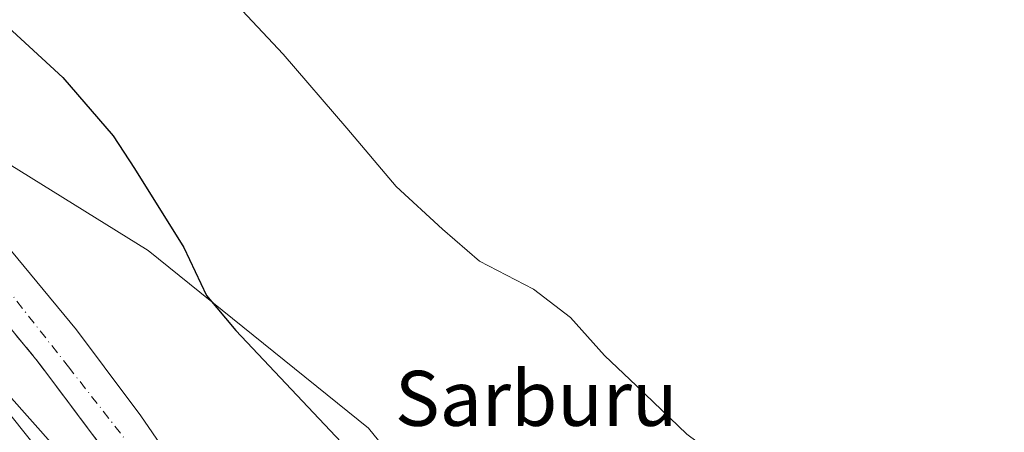
# Model space of a CAD drawing. Units: metres. Extents: x 610785 to 614232, y 4733948 to 4736317.
# Drawn here: x 611309 to 611453, y 4734056 to 4734116 of the extents above; entities that cross this region are included whole.
import ezdxf
from ezdxf.enums import TextEntityAlignment as Align

# ---------------------------------------------------------------- set-up
doc = ezdxf.new("R2010")
doc.units = ezdxf.units.M
doc.header["$MEASUREMENT"] = 0
doc.linetypes.add('DGN Style 3', pattern=[2.307223458686699, 1.648016756204785, -0.6592067024819142])
doc.linetypes.add('DGN Style 4', pattern=[2.6384748266838614, 1.318413404963828, -0.6592067024819142, 0.001648016756204785, -0.6592067024819142])
for name, color, linetype, lineweight in [('Carretera de calzada única Cxs', 7, 'Continuous', 13), ('Carretera de calzada única eje', 7, 'DGN Style 4', 0), ('Cultivos herbáceos CxS', 92, 'Continuous', 0), ('Curva de nivel maestra', 30, 'Continuous', 30), ('Curva de nivel normal', 30, 'Continuous', 0), ('Núcleo urbano CxS', 7, 'Continuous', 0), ('Talud superficial', 30, 'DGN Style 3', 0), ('Texto cartográfico', 7, 'Continuous', 0)]:
    doc.layers.add(name, color=color, linetype=linetype, lineweight=lineweight)
doc.styles.add('Style-Arial', font='txt')

# ---------------------------------------------------------------- blocks, each defined once
blk = doc.blocks.new('*U15')
at = {"layer": 'Núcleo urbano CxS', "color": 7, "linetype": 'Continuous', "lineweight": 0}
blk.add_polyline3d([(611281.6155000003, 4734119.583699999, 452.2161999999954), (611306.4134999998, 4734095.8181, 453.0981999999931), (611328.1114999996, 4734082.3849, 451.4861999999994), (611360.1425000001, 4734056.553099999, 449.2688000000053), (611373.5746999999, 4734040.0207, 450.2220999999991), (611382.8734999998, 4734018.322100001, 453.3889000000054), (611391.1394999997, 4733999.722899999, 455.0498999999982), (611422.5247999998, 4733957.4472, 456.340200000006), (611396.8771000003, 4733957.028999999, 455.6496999999945), (611393.2049000004, 4733961.4923, 455.5657000000065), (611362.4697000004, 4733969.178099999, 455.5681000000041), (611329.5279000001, 4733986.259500001, 455.0250999999989), (611324.6486999998, 4734042.383500001, 454.6312999999937), (611290.9140999997, 4734080.3191, 455.1907000000065), (611264.0497000003, 4734105.117900001, 454.4948000000004), (611250.6174999997, 4734118.5507, 453.7277999999933)], dxfattribs=at)
blk = doc.blocks.new('*U28')
at = {"layer": 'Carretera de calzada única Cxs', "color": 7, "linetype": 'Continuous', "lineweight": 13}
for points in [[(611321.1201, 4734054.130100001, 454.0442000000039), (611312.6101000002, 4734065.470100001, 453.7905000000028), (611311.9401000004, 4734066.360099999, 453.8110000000015), (611299.7500999998, 4734081.100099999, 453.6405999999988)], [(611305.1700999998, 4734085.940099999, 453.7323000000034), (611317.6601, 4734070.860099999, 453.9431000000041), (611321.7001, 4734065.470100001, 454.0158999999985), (611327.0301000001, 4734058.350099999, 454.1361999999936), (611335.5000999998, 4734046.0001, 454.3454000000056)]]:
    blk.add_polyline3d(points, dxfattribs=at)

msp = doc.modelspace()

# ---------------------------------------------------------------- linework, layer by layer
at = {"layer": 'Carretera de calzada única Cxs', "color": 7, "linetype": 'Continuous', "lineweight": 13}
for points in [[(611328.6601, 4733995.600099999, 455.0813999999955), (611328.5301000001, 4733999.340100001, 455.0436999999947), (611328.9200999998, 4734002.2601, 455.0510999999969), (611330.3300999999, 4734007.0701, 455.1190000000061), (611333.3701, 4734013.2301, 455.0681000000041), (611334.7301000003, 4734018.0001, 455.1508999999933), (611335.1700999998, 4734020.460100001, 454.9713000000047), (611335.4401000004, 4734024.1801, 454.8136999999988), (611335.0301000001, 4734029.720100001, 454.6646999999939), (611334.3901000004, 4734032.1601, 454.5816999999952), (611332.1401000004, 4734037.040100001, 454.4023000000016), (611329.3000999996, 4734042.190099999, 454.2614999999933), (611321.1201, 4734054.130100001, 454.0442000000039), (611312.6101000002, 4734065.470100001, 453.7905000000028), (611311.9401000004, 4734066.360099999, 453.8110000000015), (611299.7500999998, 4734081.100099999, 453.6405999999988), (611283.3701, 4734098.090100001, 453.290399999998), (611277.3201000001, 4734103.7401, 453.3230999999942), (611264.2801000001, 4734115.0801, 453.0004000000045), (611244.2600999996, 4734131.6801, 452.6261999999988)], [(611305.1700999998, 4734085.940099999, 453.7323000000034), (611317.6601, 4734070.860099999, 453.9431000000041), (611321.7001, 4734065.470100001, 454.0158999999985), (611327.0301000001, 4734058.350099999, 454.1361999999936), (611335.5000999998, 4734046.0001, 454.3454000000056)]]:
    msp.add_polyline3d(points, dxfattribs=at)
at = {"layer": 'Carretera de calzada única eje', "color": 7, "linetype": 'DGN Style 4', "lineweight": 0}
msp.add_polyline3d([(610951.5743000006, 4734498.762499999, 438.8209000000061), (610955.9600999998, 4734474.090100001, 439.5325000000012), (610963.5701000001, 4734445.390100001, 440.4275999999954), (610973.8501000004, 4734413.6601, 441.4097000000039), (610985.4401000004, 4734384.130100001, 442.3945999999996), (610998.7801000001, 4734360.0601, 443.159799999994), (611016.4600999998, 4734329.840100001, 444.216499999995), (611047.0701000001, 4734289.590100001, 445.7369999999937), (611080.5100999996, 4734255.460100001, 447.170499999993), (611110.0301000001, 4734231.600099999, 448.2756999999983), (611154.3201000001, 4734200.470100001, 449.891499999998), (611209.8501000004, 4734161.090100001, 451.7943999999989), (611245.6401000004, 4734135.5801, 452.6625000000058), (611272.9801000003, 4734112.390100001, 453.1192000000011), (611292.6601, 4734093.340100001, 453.4563999999955), (611307.3000999996, 4734077.1601, 453.6938999999985), (611316.4801000003, 4734065.470100001, 453.8531999999978), (611334.1401000004, 4734042.970100001, 454.3203999999969), (611340.2600999996, 4734032.470100001, 454.5746999999974)], dxfattribs=at)
at = {"layer": 'Cultivos herbáceos CxS', "color": 92, "linetype": 'Continuous', "lineweight": 0}
for points in [[(611793.9693, 4733963.503599999, 439.912599999996), (611422.5247999998, 4733957.4472, 456.340200000006), (611391.1394999997, 4733999.722899999, 455.0498999999982), (611382.8734999998, 4734018.322100001, 453.3889000000054), (611373.5746999999, 4734040.0207, 450.2220999999991), (611360.1425000001, 4734056.553099999, 449.2688000000053), (611328.1114999996, 4734082.3849, 451.4861999999994), (611306.4134999998, 4734095.8181, 453.0981999999931), (611281.6155000003, 4734119.583699999, 452.2161999999954), (611268.1835000003, 4734138.182700001, 449.8224000000046), (611250.6180999996, 4734151.6151, 449.0443999999989), (611225.8201000001, 4734171.2481, 449.2394999999961), (611195.0669, 4734188.631300001, 450.8975000000065), (611207.5055000001, 4734190.3431, 448.8767999999982), (611208.6892999997, 4734189.835300001, 448.8923999999971), (611242.6634999998, 4734175.261700001, 445.5620000000054), (611249.9419, 4734188.847899999, 440.7869999999967), (611253.8557000002, 4734194.8215, 439.0127999999968), (611302.9067000002, 4734183.4473, 436.5672999999952), (611332.9665000001, 4734172.584899999, 439.1358999999939), (611343.8233000003, 4734170.913699999, 439.4150999999983), (611403.9457, 4734153.3671, 438.8867999999929), (611438.1819000002, 4734135.819900001, 439.9225000000006), (611514.1705, 4734093.206900001, 439.829700000002)], [(611195.0669, 4734188.631300001, 450.8975000000065), (611225.8201000001, 4734171.2481, 449.2394999999961), (611250.6180999996, 4734151.6151, 449.0443999999989), (611268.1835000003, 4734138.182700001, 449.8224000000046), (611281.6155000003, 4734119.583699999, 452.2161999999954), (611306.4134999998, 4734095.8181, 453.0981999999931), (611328.1114999996, 4734082.3849, 451.4861999999994), (611360.1425000001, 4734056.553099999, 449.2688000000053), (611373.5746999999, 4734040.0207, 450.2220999999991), (611382.8734999998, 4734018.322100001, 453.3889000000054), (611391.1394999997, 4733999.722899999, 455.0498999999982), (611422.5247, 4733957.4473, 456.340200000006)]]:
    msp.add_polyline3d(points, dxfattribs=at)
at = {"layer": 'Curva de nivel maestra', "color": 30, "linetype": 'Continuous', "lineweight": 30, "elevation": 450, "flags": 128}
msp.add_lwpolyline([(611304.5999999996, 4734117.6801), (611315.6699999999, 4734107.540100001), (611322.9900000002, 4734099.050100001), (611326.0899999999, 4734094.300100001), (611333.2999999998, 4734082.840100001), (611336.5899999999, 4734075.860099999), (611340.8399999999, 4734070.7401), (611361.8399999999, 4734048.4801), (611372.5899999999, 4734038.1601), (611376.2100000001, 4734035.7501), (611379.4900000002, 4734034.700099999), (611383.9699999997, 4734032.840100001), (611391.79, 4734029.920100001), (611401.9400000004, 4734025.1601), (611410.0899999999, 4734021.220100001), (611425.0999999996, 4734012.3101), (611435.1699999999, 4734005.8201), (611450.1299999999, 4733997.440099999), (611461.1200000001, 4733989.440099999)], dxfattribs=at)
at = {"layer": 'Curva de nivel normal', "color": 30, "linetype": 'Continuous', "lineweight": 0, "flags": 128}
for points, elevation in [([(611455.1500000004, 4734032.470100001), (611451.9299999997, 4734034.700099999), (611449.04, 4734035.2401), (611445.6299999999, 4734035.630100001), (611443.25, 4734034.9801), (611441.1100000005, 4734034.8101), (611438.9199999999, 4734035.6801), (611435.75, 4734036.5601), (611433.6799999997, 4734037.5001), (611430.0999999996, 4734038.9301), (611422.8300000001, 4734043.550100001), (611406.4600000001, 4734055.6601), (611399.1500000004, 4734062.690099999), (611394.5, 4734067.100099999), (611389.5199999996, 4734072.640100001), (611384.1500000004, 4734076.7501), (611376.3099999996, 4734080.850099999), (611370.9299999997, 4734085.470100001), (611364.1699999999, 4734091.710100001), (611356.9800000006, 4734100.190099999), (611347.7100000001, 4734110.920100001), (611341.7599999999, 4734117.300100001)], 445), ([(611303.6100000005, 4734063.960100001), (611314.8300000001, 4734049.940099999)], 455)]:
    msp.add_lwpolyline(points, dxfattribs=dict(at, elevation=elevation))
at = {"layer": 'Núcleo urbano CxS', "color": 7, "linetype": 'Continuous', "lineweight": 0}
for points in [[(611040.1632000003, 4734181.6799, 459.6502999999939), (611063.6524999999, 4734225.899900001, 455.8892999999953), (611064.9845000004, 4734225.0747, 456.0344000000041), (611086.2940999996, 4734210.126499999, 456.8488000000071), (611124.6634999998, 4734193.464299999, 455.9398999999976), (611143.8409000002, 4734182.8827, 455.6410999999935), (611158.7641000003, 4734174.875299999, 455.251900000003), (611187.5888999999, 4734159.882099999, 453.8965999999928), (611234.0853000004, 4734136.1163, 452.5387999999948), (611250.6174999997, 4734118.5507, 453.7277999999933), (611264.0497000003, 4734105.117900001, 454.4948000000004), (611290.9140999997, 4734080.3191, 455.1907000000065), (611324.6486999998, 4734042.383500001, 454.6312999999937), (611329.5279000001, 4733986.259500001, 455.0250999999989), (611362.4697000004, 4733969.178099999, 455.5681000000041), (611393.2049000004, 4733961.4923, 455.5657000000065), (611396.8771000003, 4733957.028999999, 455.6496999999945), (610945.2611999996, 4733949.6654, 460.2917000000016)], [(611063.6524999999, 4734225.899900001, 455.8892999999953), (611064.9845000004, 4734225.0747, 456.0344000000041), (611086.2940999996, 4734210.126499999, 456.8488000000071), (611124.6634999998, 4734193.464299999, 455.9398999999976), (611143.8409000002, 4734182.8827, 455.6410999999935), (611158.7641000003, 4734174.875299999, 455.251900000003), (611187.5888999999, 4734159.882099999, 453.8965999999928), (611234.0853000004, 4734136.1163, 452.5387999999948), (611250.6174999997, 4734118.5507, 453.7277999999933), (611264.0497000003, 4734105.117900001, 454.4948000000004), (611290.9140999997, 4734080.3191, 455.1907000000065), (611324.6486999998, 4734042.383500001, 454.6312999999937), (611329.5279000001, 4733986.259500001, 455.0250999999989), (611362.4697000004, 4733969.178099999, 455.5681000000041), (611393.2049000004, 4733961.4923, 455.5657000000065), (611396.8770000003, 4733957.029100001, 455.6496999999945)], [(611063.6524999999, 4734225.899900001, 455.8892999999953), (611064.9845000004, 4734225.0747, 456.0344000000041), (611086.2940999996, 4734210.126499999, 456.8488000000071), (611124.6634999998, 4734193.464299999, 455.9398999999976), (611143.8409000002, 4734182.8827, 455.6410999999935), (611158.7641000003, 4734174.875299999, 455.251900000003), (611187.5888999999, 4734159.882099999, 453.8965999999928), (611234.0853000004, 4734136.1163, 452.5387999999948), (611250.6174999997, 4734118.5507, 453.7277999999933), (611264.0497000003, 4734105.117900001, 454.4948000000004), (611290.9140999997, 4734080.3191, 455.1907000000065), (611324.6486999998, 4734042.383500001, 454.6312999999937), (611329.5279000001, 4733986.259500001, 455.0250999999989), (611362.4697000004, 4733969.178099999, 455.5681000000041), (611393.2049000004, 4733961.4923, 455.5657000000065), (611396.8770000003, 4733957.029100001, 455.6496999999945)], [(611195.0669, 4734188.631300001, 450.8975000000065), (611225.8201000001, 4734171.2481, 449.2394999999961), (611250.6180999996, 4734151.6151, 449.0443999999989), (611268.1835000003, 4734138.182700001, 449.8224000000046), (611281.6155000003, 4734119.583699999, 452.2161999999954), (611306.4134999998, 4734095.8181, 453.0981999999931), (611328.1114999996, 4734082.3849, 451.4861999999994), (611360.1425000001, 4734056.553099999, 449.2688000000053), (611373.5746999999, 4734040.0207, 450.2220999999991), (611382.8734999998, 4734018.322100001, 453.3889000000054), (611391.1394999997, 4733999.722899999, 455.0498999999982), (611422.5247, 4733957.4473, 456.340200000006)]]:
    msp.add_polyline3d(points, dxfattribs=at)
at = {"layer": 'Talud superficial', "color": 30, "linetype": 'DGN Style 3', "lineweight": 0}
for points in [[(611308.8899999997, 4734070.040100001, 453.7724000000017), (611311.9400000004, 4734066.360099999, 453.8110000000015), (611315.4500000002, 4734061.690099999, 453.9085000000051), (611318.2800000003, 4734057.9101, 453.8932999999961), (611321.1200000001, 4734054.130100001, 454.0442999999942), (611323.8499999996, 4734050.1501, 454.1006000000052), (611326.5700000003, 4734046.170100001, 454.1888999999938), (611329.2999999998, 4734042.190099999, 454.2614999999933), (611330.7199999997, 4734039.610099999, 454.4070000000065), (611332.1399999997, 4734037.040100001, 454.4023000000016), (611333.2599999999, 4734034.600099999, 454.4873999999982), (611334.3899999997, 4734032.1601, 454.5816999999952), (611335.0300000003, 4734029.720100001, 454.6646999999939), (611335.2400000002, 4734026.950099999, 454.7531000000017), (611335.4400000004, 4734024.1801, 454.8136999999988), (611335.1699999999, 4734020.460100001, 454.9713000000047), (611331.9500000002, 4734023.8301, 455.108699999997), (611328.7199999997, 4734027.200099999, 455.5201999999991), (611326.7495999997, 4734029.2623, 455.7761000000028), (611325.5, 4734030.5701, 455.9088000000047), (611322.2800000003, 4734033.950099999, 456.1995000000024), (611319.0499999998, 4734037.3201, 456.5212000000029), (611312.6100000005, 4734044.0601, 457.0868999999948), (611309.3799999999, 4734047.4301, 457.3494999999967)], [(611308.8899999997, 4734070.040100001, 453.718399999998), (611311.9400000004, 4734066.360099999, 453.773199999996), (611315.4500000002, 4734061.690099999, 453.9084000000003), (611318.2800000003, 4734057.9101, 453.8913999999932), (611321.1200000001, 4734054.130100001, 454.0329000000056), (611323.8499999996, 4734050.1501, 454.054999999993), (611326.5700000003, 4734046.170100001, 454.1374999999971), (611329.2999999998, 4734042.190099999, 454.1631999999955), (611330.7199999997, 4734039.610099999, 454.3083999999944), (611332.1399999997, 4734037.040100001, 454.3222999999998), (611333.2599999999, 4734034.600099999, 454.4055999999982), (611334.3899999997, 4734032.1601, 454.5004000000045), (611335.0300000003, 4734029.720100001, 454.5930999999982), (611335.2400000002, 4734026.950099999, 454.6867999999959), (611335.4400000004, 4734024.1801, 454.7409000000043), (611335.1699999999, 4734020.460100001, 454.8418999999994)]]:
    msp.add_polyline3d(points, dxfattribs=at)

# ---------------------------------------------------------------- block references
at = {"layer": 'Carretera de calzada única Cxs', "color": 7, "linetype": 'Continuous', "lineweight": 13}
msp.add_blockref('*U28', (0, 0), dxfattribs=at)
at = {"layer": 'Núcleo urbano CxS', "color": 7, "linetype": 'Continuous', "lineweight": 0}
msp.add_blockref('*U15', (0, 0), dxfattribs=at)

# ---------------------------------------------------------------- texts
at = {"layer": 'Texto cartográfico', "color": 7, "linetype": 'Continuous', "lineweight": 0, "style": 'Style-Arial'}
msp.add_text('Sarburu', height=8, dxfattribs=at).set_placement((611384.5506500002, 4734060.880150001), align=Align.MIDDLE_CENTER)

doc.saveas('drawing.dxf')
